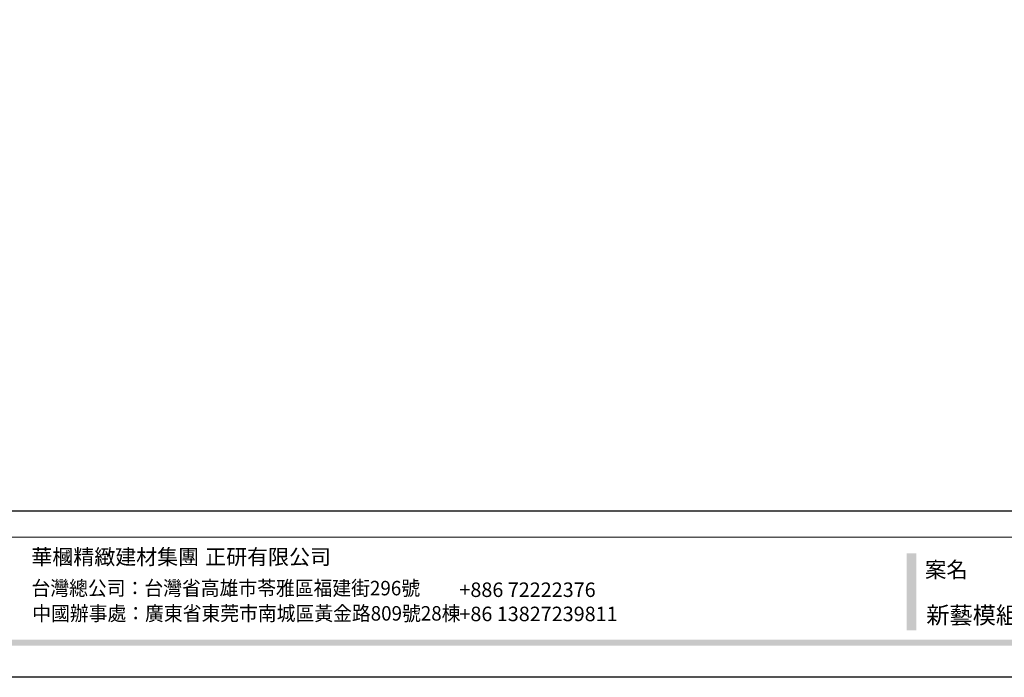
# Model space of a CAD drawing. Units: millimetres. Extents: x 5708 to 7808, y 147 to 1632.
# Drawn here: x 6202 to 7002, y 147 to 682 of the extents above; entities that cross this region are included whole.
import ezdxf

# ---------------------------------------------------------------- set-up
doc = ezdxf.new("R2010")
doc.units = ezdxf.units.MM
doc.styles.add('華槶圖框文字2', font='txt', dxfattribs={"width": 1.053, "height": 1.8})
doc.styles.add('華槶圖框文字3', font='txt', dxfattribs={"height": 1.7})

# ---------------------------------------------------------------- blocks, each defined once
blk = doc.blocks.new('10')
h = blk.add_hatch(color=256)
h.dxf.hatch_style = 1
h.paths.add_polyline_path([(-1754.4, 201.5), (-1770.2, 201.5), (-1770.2, 76.1), (-1754.4, 76.1)])
h = blk.add_hatch(color=256)
h.dxf.hatch_style = 1
h.paths.add_polyline_path([(-79.9, 61), (-4123.4, 61), (-4123.4, 51.5), (-79.9, 51.5)])
at = {"color": 250, "lineweight": 20}
blk.add_line((-344.7, 228), (-4124.7, 228), dxfattribs=at)
for points in [[(-4200, 2970), (0, 2970), (0, 0), (-4200, 0)], [(-4130, 2900), (-70, 2900), (-70, 270), (-4130, 270)]]:
    blk.add_lwpolyline(points, close=True)
at = {"char_height": 24.95, "attachment_point": 1, "style": '華槶圖框文字2'}
for s, width, insert in [('華槶精緻建材集團', 9622.49, (-3192.1, 208.2)), ('正研有限公司', 2717.126, (-2909.7, 208.2))]:
    blk.add_mtext_dynamic_manual_height_columns(s, width=width, gutter_width=15, heights=[0], dxfattribs=dict(at, insert=insert))
at = {"color": 250, "attachment_point": 1}
for s, width, gutter_width, insert, char_height, style in [('{\\W1;案名}', 3400.741, 9, (-1740.5, 187.7), 25.51, '華槶圖框文字2'), ('{\\W0.95;台灣總公司：台灣省高雄市苓雅區福建街296號}', 6933.641, 8.5, (-3191.9, 156.7), 23.567, '華槶圖框文字3'), ('{\\fArial|b0|i0|c161|p34;\\W1;+886 72222376\\P+86 13827239811}', 2946.659, 9, (-2496.8, 154.1), 23.567, '華槶圖框文字2'), ('{\\W0.95;中國辦事處：廣東省東莞市南城區黃金路809號28棟}', 6939.581, 9, (-3190.7, 115.7), 23.567, '華槶圖框文字3')]:
    blk.add_mtext_dynamic_manual_height_columns(s, width=width, gutter_width=gutter_width, heights=[0], dxfattribs=dict(at, insert=insert, char_height=char_height, style=style))

msp = doc.modelspace()

# ---------------------------------------------------------------- block references
at = {"xscale": 0.5, "yscale": 0.5, "zscale": 0.5}
msp.add_blockref('10', (7807.85, 147.31), dxfattribs=at)

# ---------------------------------------------------------------- texts
at = {"color": 250, "style": '華槶圖框文字2'}
msp.add_text('新藝模組-主花', height=13.807, dxfattribs=at).set_placement((6938.68, 190.89))

doc.saveas('drawing.dxf')
